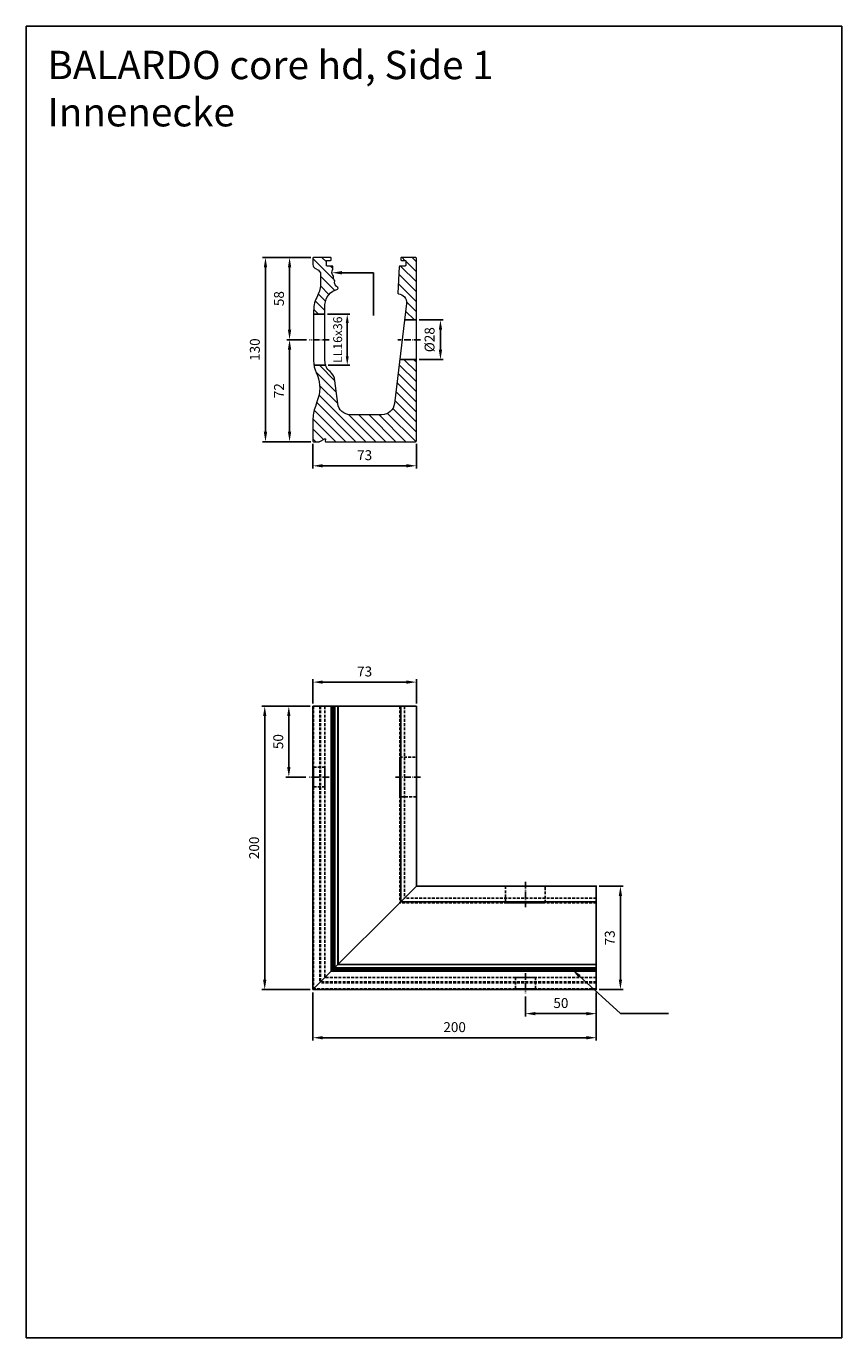
# Model space of a CAD drawing. Units: millimetres. Extents: x 3149 to 3725, y 7144 to 8070.
import ezdxf

# ---------------------------------------------------------------- set-up
doc = ezdxf.new("R2010")
doc.units = ezdxf.units.MM
for name, pattern in [('ACDINTGL', [3, 2, -1]), ('AM_DIN_G_W050x2', [6.875, 4.75, -0.875, 0.375, -0.875]), ('AUSGEZOGEN', [2000.1, 2000, -0.1]), ('MITTE', [2, 1.25, -0.25, 0.25, -0.25])]:
    doc.linetypes.add(name, pattern=pattern)
doc.layers.get('DEFPOINTS').update_dxf_attribs({"color": 5, "linetype": 'AUSGEZOGEN'})
doc.layers.add('-ACHSE', color=3, linetype='MITTE')
doc.layers.add('-PROFILAUSSENKANTET', color=4, linetype='Continuous')
doc.layers.add('AM_5', color=3, linetype='Continuous', lineweight=25)
doc.layers.add('BALARDO-Profil', color=4, linetype='Continuous', lineweight=18)
doc.styles.get("Standard").update_dxf_attribs({"font": 'arial.ttf'})
doc.dimstyles.new('AM_DIN$0', dxfattribs={"dimtxt": 3.5, "dimasz": 3.5, "dimexe": 1, "dimexo": 1, "dimgap": 1.5, "dimtad": 1, "dimdsep": 46, "dimtxsty": 'Standard', "dimcen": 0, "dimclrd": 256, "dimclre": 256, "dimclrt": 2, "dimadec": 0, "dimazin": 2, "dimtp": 0.1, "dimtm": 0.1, "dimtfac": 0.71, "dimtdec": 3, "dimtmove": 0, "dimatfit": 3, "dimfxl": 1, "dimlwd": -1, "dimlwe": -1, "dimarcsym": 0})

# ---------------------------------------------------------------- blocks, each defined once
blk = doc.blocks.new('BA-0-S1-HD(S)')
at = {"layer": '-PROFILAUSSENKANTET'}
h = blk.add_hatch(dxfattribs=at)
h.set_pattern_fill('_U', color=256, scale=5, angle=45, style=0, pattern_type=0)
h.set_pattern_definition([(45, (-732.4825, -4677.99), (-3.535534, 3.535534), [])])
h.paths.add_polyline_path([(11.61, 123.52, 0.400476), (11.11, 124), (7.5, 124, -0.414214), (7, 124.5), (7, 127.5, -0.414214), (7.5, 128), (10, 128, 0.414214), (10.5, 128.5), (10.5, 129.5, 0.414214), (10, 130), (0, 130, 0.414214), (-0.5, 129.5), (-0.5, 86), (7.89, 86), (6.49, 97.65, -0.428842), (12.03, 104.35, 0.407587), (12.49, 104.88)])
h.paths.add_polyline_path([(72.5, 15, 0.085966), (70.78, 24.95), (69.65, 28.09, -0.014585), (68.75, 30.87, -0.182105), (70.11, 48.81, 0.068199), (71.71, 54), (63.5, 54, -0.140165), (60.43, 49.44, 0.189912), (56.95, 42.98), (55.02, 26.93, -0.379633), (46.08, 19), (23.92, 19, -0.379633), (14.98, 26.93), (11.25, 58), (-0.5, 58), (-0.5, 0.5, 0.414214), (0, 0), (63.54, 0, 0.437342), (63.79, 0.27), (63.67, 1.88, -0.602269), (64.04, 2.12), (67.52, 0.13, 0.130542), (68.01, 0), (72, 0, 0.414214), (72.5, 0.5)])
h.paths.add_polyline_path([(67.13, 118.38, -0.264357), (68.59, 120.96), (71.03, 122.41, 0.264357), (72.5, 124.99), (72.5, 129.5, 0.414214), (72, 130), (60, 130, 0.414214), (59.5, 129.5), (59.5, 128.5, 0.414214), (60, 128), (62.5, 128, -0.414214), (63, 127.5), (63, 124.5, -0.414214), (62.5, 124), (58.9, 124, 0.414214), (58.4, 123.5), (58.4, 121.8, -0.344562), (57.98, 116.89, -0.214159), (57.07, 113.53, -0.382725), (55.01, 108.6, 0.704694), (55.09, 107.66, -0.325727), (63.98, 96.81), (63.98, 90), (71.98, 90), (71.98, 92.63, 0.132693), (69.17, 103.03, -0.111206), (67.13, 112.04)])
at = {"layer": '-ACHSE', "linetype": 'AM_DIN_G_W050x2'}
for p, q in [((-3.5, 72), (12.57, 72)), ((60.98, 72), (74.98, 72))]:
    blk.add_line(p, q, dxfattribs=at)
at = {"layer": '-PROFILAUSSENKANTET'}
for p, q in [((-0.5, 86), (7.89, 86)), ((63.98, 90), (71.98, 90)), ((-0.5, 58), (11.25, 58)), ((63.5, 54), (71.71, 54))]:
    blk.add_line(p, q, dxfattribs=at)
at = {"layer": 'BALARDO-Profil'}
blk.add_lwpolyline([(63.54, 0), (0, 0, -0.414257), (-0.5, 0.5), (-0.5, 129.5, -0.414214), (0, 130), (10, 130, -0.414214), (10.5, 129.5), (10.5, 128.5, -0.414214), (10, 128), (7.5, 128, 0.414214), (7, 127.5), (7, 124.5, 0.414214), (7.5, 124), (11.11, 124, -0.400467), (11.61, 123.52), (12.49, 104.88, -0.407588), (12.03, 104.35, 0.428842), (6.49, 97.65), (14.98, 26.93, 0.379633), (23.92, 19), (46.08, 19, 0.379633), (55.02, 26.93), (56.95, 42.98, -0.189917), (60.43, 49.44, 0.225616), (63.98, 57.25), (63.98, 81.29), (63.98, 96.81, 0.325727), (55.09, 107.66, -0.388536), (54.73, 108.23), (54.85, 108.94, 0.359973), (57.07, 113.53, 0.214159), (57.98, 116.89, 0.344562), (58.4, 121.8), (58.4, 123.5, -0.414214), (58.9, 124), (62.5, 124, 0.414214), (63, 124.5), (63, 127.5, 0.414214), (62.5, 128), (60, 128, -0.414214), (59.5, 128.5), (59.5, 129.5, -0.414214), (60, 130), (72, 130, -0.414214), (72.5, 129.5), (72.5, 124.99, -0.264357), (71.03, 122.41), (68.59, 120.96, 0.264357), (67.13, 118.38), (67.13, 112.09, 0.111782), (69.17, 103.03, -0.132693), (71.98, 92.63), (71.98, 57.25, -0.109394), (70.11, 48.81, 0.182105), (68.75, 30.87, 0.014585), (69.65, 28.09), (70.78, 24.95, -0.085966), (72.5, 15), (72.5, 0.5, -0.414214), (72, 0), (68.01, 0, -0.130542), (67.52, 0.13), (64.04, 2.12, 0.602269), (63.67, 1.88), (63.79, 0.27, -0.437475), (63.54, 0)], format="xyb", dxfattribs=at)
blk = doc.blocks.new('*D4')
at = {"layer": 'AM_5', "linetype": 'ByBlock'}
for p, q in [((3426.59, 7862.4), (3443.59, 7862.4)), ((3441.59, 7841.4), (3441.59, 7855.4)), ((3426.59, 7834.4), (3443.59, 7834.4))]:
    blk.add_line(p, q, dxfattribs=at)
at = {"layer": 'AM_5'}
for points in [[(3440.42, 7855.4), (3442.76, 7855.4), (3441.59, 7862.4)], [(3440.42, 7841.4), (3442.76, 7841.4), (3441.59, 7834.4)]]:
    blk.add_solid(points, dxfattribs=at)
at = {"layer": 'DEFPOINTS', "color": 0}
for p in [(3424.59, 7862.4), (3441.59, 7862.4), (3424.59, 7834.4)]:
    blk.add_point(p, dxfattribs=at)
at = {"layer": 'AM_5', "color": 2, "insert": (3434.82, 7848.4), "char_height": 7, "attachment_point": 5, "rotation": 90}
blk.add_mtext('%%C28', dxfattribs=at)
blk = doc.blocks.new('*D5')
at = {"layer": 'AM_5', "linetype": 'ByBlock'}
for p, q in [((3350.09, 7906.4), (3333.11, 7906.4)), ((3335.11, 7855.4), (3335.11, 7899.4)), ((3347.11, 7848.4), (3333.11, 7848.4))]:
    blk.add_line(p, q, dxfattribs=at)
at = {"layer": 'AM_5'}
for points in [[(3333.94, 7899.4), (3336.28, 7899.4), (3335.11, 7906.4)], [(3333.94, 7855.4), (3336.28, 7855.4), (3335.11, 7848.4)]]:
    blk.add_solid(points, dxfattribs=at)
at = {"layer": 'DEFPOINTS', "color": 0}
for p in [(3335.11, 7906.4), (3352.09, 7906.4), (3349.11, 7848.4)]:
    blk.add_point(p, dxfattribs=at)
at = {"layer": 'AM_5', "color": 2, "insert": (3328.54, 7877.4), "char_height": 7, "attachment_point": 5, "rotation": 90}
blk.add_mtext('58', dxfattribs=at)
blk = doc.blocks.new('*D6')
at = {"layer": 'AM_5', "linetype": 'ByBlock'}
for p, q in [((3347.11, 7848.4), (3333.11, 7848.4)), ((3335.11, 7783.4), (3335.11, 7841.4)), ((3350.09, 7776.4), (3333.11, 7776.4))]:
    blk.add_line(p, q, dxfattribs=at)
at = {"layer": 'AM_5'}
for points in [[(3333.94, 7841.4), (3336.28, 7841.4), (3335.11, 7848.4)], [(3333.94, 7783.4), (3336.28, 7783.4), (3335.11, 7776.4)]]:
    blk.add_solid(points, dxfattribs=at)
at = {"layer": 'DEFPOINTS', "color": 0}
for p in [(3335.11, 7848.4), (3349.11, 7848.4), (3352.09, 7776.4)]:
    blk.add_point(p, dxfattribs=at)
at = {"layer": 'AM_5', "color": 2, "insert": (3328.6, 7812.4), "char_height": 7, "attachment_point": 5, "rotation": 90}
blk.add_mtext('72', dxfattribs=at)
blk = doc.blocks.new('*D7')
at = {"layer": 'AM_5', "linetype": 'ByBlock'}
for p, q in [((3350.09, 7906.4), (3316.11, 7906.4)), ((3318.11, 7783.4), (3318.11, 7899.4)), ((3350.09, 7776.4), (3316.11, 7776.4))]:
    blk.add_line(p, q, dxfattribs=at)
at = {"layer": 'AM_5'}
for points in [[(3316.94, 7899.4), (3319.28, 7899.4), (3318.11, 7906.4)], [(3316.94, 7783.4), (3319.28, 7783.4), (3318.11, 7776.4)]]:
    blk.add_solid(points, dxfattribs=at)
at = {"layer": 'DEFPOINTS', "color": 0}
for p in [(3318.11, 7906.4), (3352.09, 7906.4), (3352.09, 7776.4)]:
    blk.add_point(p, dxfattribs=at)
at = {"layer": 'AM_5', "color": 2, "insert": (3311.53, 7841.4), "char_height": 7, "attachment_point": 5, "rotation": 90}
blk.add_mtext('130', dxfattribs=at)
blk = doc.blocks.new('*D8')
at = {"layer": 'AM_5', "linetype": 'ByBlock'}
for p, q in [((3351.59, 7774.9), (3351.59, 7757.4)), ((3424.59, 7774.91), (3424.59, 7757.4)), ((3358.59, 7759.4), (3417.59, 7759.4))]:
    blk.add_line(p, q, dxfattribs=at)
at = {"layer": 'AM_5'}
for points in [[(3358.59, 7760.57), (3358.59, 7758.23), (3351.59, 7759.4)], [(3417.59, 7760.57), (3417.59, 7758.23), (3424.59, 7759.4)]]:
    blk.add_solid(points, dxfattribs=at)
at = {"layer": 'DEFPOINTS', "color": 0}
for p in [(3351.59, 7776.9), (3424.59, 7776.91), (3424.59, 7759.4)]:
    blk.add_point(p, dxfattribs=at)
at = {"layer": 'AM_5', "color": 2, "insert": (3388.09, 7765.98), "char_height": 7, "attachment_point": 5}
blk.add_mtext('73', dxfattribs=at)
blk = doc.blocks.new('*D9')
at = {"layer": 'AM_5', "linetype": 'ByBlock'}
for p, q in [((3361.91, 7866.4), (3377.61, 7866.4)), ((3375.81, 7836.7), (3375.81, 7860.1)), ((3362.39, 7830.4), (3377.61, 7830.4))]:
    blk.add_line(p, q, dxfattribs=at)
at = {"layer": 'AM_5'}
for points in [[(3374.76, 7860.1), (3376.86, 7860.1), (3375.81, 7866.4)], [(3374.76, 7836.7), (3376.86, 7836.7), (3375.81, 7830.4)]]:
    blk.add_solid(points, dxfattribs=at)
at = {"layer": 'DEFPOINTS', "color": 0}
for p in [(3360.11, 7866.4), (3375.81, 7866.4), (3360.59, 7830.4)]:
    blk.add_point(p, dxfattribs=at)
at = {"layer": 'AM_5', "color": 2, "insert": (3369.89, 7848.4), "char_height": 6.3, "attachment_point": 5, "rotation": 90}
blk.add_mtext('LL16x36', dxfattribs=at)
blk = doc.blocks.new('*D12')
at = {"layer": 'AM_5', "linetype": 'ByBlock'}
for p, q in [((3351.59, 7591.73), (3351.59, 7608.73)), ((3358.59, 7606.73), (3417.59, 7606.73)), ((3424.59, 7591.73), (3424.59, 7608.73))]:
    blk.add_line(p, q, dxfattribs=at)
at = {"layer": 'AM_5'}
for points in [[(3358.59, 7607.89), (3358.59, 7605.56), (3351.59, 7606.73)], [(3417.59, 7607.89), (3417.59, 7605.56), (3424.59, 7606.73)]]:
    blk.add_solid(points, dxfattribs=at)
at = {"layer": 'DEFPOINTS', "color": 0}
for p in [(3424.59, 7606.73), (3351.59, 7589.73), (3424.59, 7589.73)]:
    blk.add_point(p, dxfattribs=at)
at = {"layer": 'AM_5', "color": 2, "insert": (3388.09, 7613.3), "char_height": 7, "attachment_point": 5}
blk.add_mtext('73', dxfattribs=at)
blk = doc.blocks.new('*D10')
at = {"layer": 'AM_5', "linetype": 'ByBlock'}
for p, q in [((3349.59, 7589.73), (3332.59, 7589.73)), ((3334.59, 7546.73), (3334.59, 7582.73)), ((3346.59, 7539.73), (3332.59, 7539.73))]:
    blk.add_line(p, q, dxfattribs=at)
at = {"layer": 'AM_5'}
for points in [[(3333.42, 7582.73), (3335.76, 7582.73), (3334.59, 7589.73)], [(3333.42, 7546.73), (3335.76, 7546.73), (3334.59, 7539.73)]]:
    blk.add_solid(points, dxfattribs=at)
at = {"layer": 'DEFPOINTS', "color": 0}
for p in [(3334.59, 7589.73), (3351.59, 7589.73), (3348.59, 7539.73)]:
    blk.add_point(p, dxfattribs=at)
at = {"layer": 'AM_5', "color": 2, "insert": (3328.02, 7564.73), "char_height": 7, "attachment_point": 5, "rotation": 90}
blk.add_mtext('50', dxfattribs=at)
blk = doc.blocks.new('*D11')
at = {"layer": 'AM_5', "linetype": 'ByBlock'}
for p, q in [((3349.59, 7589.73), (3315.59, 7589.73)), ((3317.59, 7396.73), (3317.59, 7582.73)), ((3349.59, 7389.73), (3315.59, 7389.73))]:
    blk.add_line(p, q, dxfattribs=at)
at = {"layer": 'AM_5'}
for points in [[(3316.42, 7582.73), (3318.76, 7582.73), (3317.59, 7589.73)], [(3316.42, 7396.73), (3318.76, 7396.73), (3317.59, 7389.73)]]:
    blk.add_solid(points, dxfattribs=at)
at = {"layer": 'DEFPOINTS', "color": 0}
for p in [(3317.59, 7589.73), (3351.59, 7589.73), (3351.59, 7389.73)]:
    blk.add_point(p, dxfattribs=at)
at = {"layer": 'AM_5', "color": 2, "insert": (3311.02, 7489.73), "char_height": 7, "attachment_point": 5, "rotation": 90}
blk.add_mtext('200', dxfattribs=at)
blk = doc.blocks.new('*D13')
at = {"layer": 'AM_5', "linetype": 'ByBlock'}
for p, q in [((3553.59, 7462.73), (3570.59, 7462.73)), ((3568.59, 7396.73), (3568.59, 7455.73)), ((3553.59, 7389.73), (3570.59, 7389.73))]:
    blk.add_line(p, q, dxfattribs=at)
at = {"layer": 'AM_5'}
for points in [[(3567.42, 7455.73), (3569.76, 7455.73), (3568.59, 7462.73)], [(3567.42, 7396.73), (3569.76, 7396.73), (3568.59, 7389.73)]]:
    blk.add_solid(points, dxfattribs=at)
at = {"layer": 'DEFPOINTS', "color": 0}
for p in [(3551.59, 7462.73), (3568.59, 7462.73), (3551.59, 7389.73)]:
    blk.add_point(p, dxfattribs=at)
at = {"layer": 'AM_5', "color": 2, "insert": (3562.01, 7426.23), "char_height": 7, "attachment_point": 5, "rotation": 90}
blk.add_mtext('73', dxfattribs=at)
blk = doc.blocks.new('*D14')
at = {"layer": 'AM_5', "linetype": 'ByBlock'}
for p, q in [((3551.59, 7387.73), (3551.59, 7370.73)), ((3501.59, 7384.73), (3501.59, 7370.73)), ((3508.59, 7372.73), (3544.59, 7372.73))]:
    blk.add_line(p, q, dxfattribs=at)
at = {"layer": 'AM_5'}
for points in [[(3508.59, 7373.89), (3508.59, 7371.56), (3501.59, 7372.73)], [(3544.59, 7373.89), (3544.59, 7371.56), (3551.59, 7372.73)]]:
    blk.add_solid(points, dxfattribs=at)
at = {"layer": 'DEFPOINTS', "color": 0}
for p in [(3551.59, 7389.73), (3501.59, 7386.73), (3551.59, 7372.73)]:
    blk.add_point(p, dxfattribs=at)
at = {"layer": 'AM_5', "color": 2, "insert": (3526.59, 7379.3), "char_height": 7, "attachment_point": 5}
blk.add_mtext('50', dxfattribs=at)
blk = doc.blocks.new('*D15')
at = {"layer": 'AM_5', "linetype": 'ByBlock'}
for p, q in [((3351.59, 7387.73), (3351.59, 7353.73)), ((3551.59, 7387.73), (3551.59, 7353.73)), ((3358.59, 7355.73), (3544.59, 7355.73))]:
    blk.add_line(p, q, dxfattribs=at)
at = {"layer": 'AM_5'}
for points in [[(3358.59, 7356.89), (3358.59, 7354.56), (3351.59, 7355.73)], [(3544.59, 7356.89), (3544.59, 7354.56), (3551.59, 7355.73)]]:
    blk.add_solid(points, dxfattribs=at)
at = {"layer": 'DEFPOINTS', "color": 0}
for p in [(3351.59, 7389.73), (3551.59, 7389.73), (3551.59, 7355.73)]:
    blk.add_point(p, dxfattribs=at)
at = {"layer": 'AM_5', "color": 2, "insert": (3451.59, 7362.3), "char_height": 7, "attachment_point": 5}
blk.add_mtext('200', dxfattribs=at)
blk = doc.blocks.new('core hd Side 1 Innenecke')
at = {"layer": '-ACHSE', "linetype": 'AM_DIN_G_W050x2'}
for p, q in [((11.52, 150), (-2.48, 150)), ((76, 150), (58.25, 150)), ((150, 76), (150, 58.25)), ((150, 11.52), (150, -2.48))]:
    blk.add_line(p, q, dxfattribs=at)
at = {"layer": '-PROFILAUSSENKANTET', "linetype": 'ACDINTGL'}
for p, q in [((0.52, 200), (0.52, 0.52)), ((4.77, 200), (4.77, 4.77)), ((5.37, 200), (5.37, 5.37)), ((8.52, 200), (8.52, 8.52)), ((61.25, 200), (61.25, 61.25)), ((64.61, 200), (64.61, 64.61)), ((200, 61.25), (61.25, 61.25)), ((200, 64.61), (64.61, 64.61)), ((200, 0.52), (0.52, 0.52)), ((200, 4.77), (4.77, 4.77)), ((200, 5.37), (5.37, 5.37)), ((200, 8.52), (8.52, 8.52))]:
    blk.add_line(p, q, dxfattribs=at)
at = {"layer": '-PROFILAUSSENKANTET'}
for p, q in [((13, 200), (13, 13)), ((14.1, 200), (14.1, 14.1)), ((14.52, 200), (14.52, 14.52)), ((15.43, 200), (15.43, 15.43)), ((17.65, 200), (17.65, 17.65)), ((17.78, 200), (17.78, 17.78)), ((62, 200), (62, 62)), ((200, 62), (62, 62)), ((200, 13), (13, 13)), ((200, 14.1), (14.1, 14.1)), ((200, 14.52), (14.52, 14.52)), ((200, 15.43), (15.43, 15.43)), ((200, 17.65), (17.65, 17.65)), ((200, 17.78), (17.78, 17.78))]:
    blk.add_line(p, q, dxfattribs=at)
for points in [[(0, 0), (0, 200), (73, 200), (73, 73), (0, 0)], [(0, 0), (200, 0), (200, 73), (73, 73), (0, 0)]]:
    blk.add_lwpolyline(points, dxfattribs=at)
at = {"layer": '-PROFILAUSSENKANTET', "linetype": 'ACDINTGL'}
for points in [[(73, 136), (61.25, 136), (61.25, 164), (73, 164)], [(8.52, 157), (8.52, 143), (0.52, 143), (0.52, 157)], [(136, 73), (136, 61.25), (164, 61.25), (164, 73)], [(157, 8.52), (143, 8.52), (143, 0.52), (157, 0.52)]]:
    blk.add_lwpolyline(points, close=True, dxfattribs=at)
blk = doc.blocks.new('*S17')
at = {"layer": 'AM_5'}
for p, q in [((3568.59, 7372.73), (3539.76, 7399.1)), ((3602.59, 7372.73), (3568.59, 7372.73))]:
    blk.add_line(p, q, dxfattribs=at)
at = {"layer": 'AM_5', "linetype": 'Continuous'}
blk.add_trace([(3540.54, 7399.97), (3538.97, 7398.24), (3534.59, 7403.83)], dxfattribs=at)
blk = doc.blocks.new('*S18')
at = {"layer": 'AM_5'}
for p, q in [((3394.38, 7895.65), (3372.06, 7895.65)), ((3394.38, 7865.4), (3394.38, 7895.65))]:
    blk.add_line(p, q, dxfattribs=at)
at = {"layer": 'AM_5', "linetype": 'Continuous'}
blk.add_trace([(3372.06, 7896.82), (3372.06, 7894.48), (3365.06, 7895.65)], dxfattribs=at)

msp = doc.modelspace()

# ---------------------------------------------------------------- linework, layer by layer
at = {"layer": 'DEFPOINTS'}
msp.add_lwpolyline([(3149.286, 8069.639), (3724.796, 8069.639), (3724.796, 7143.966), (3149.286, 7143.966)], close=True, dxfattribs=at)

# ---------------------------------------------------------------- block references
at = {"layer": '-PROFILAUSSENKANTET'}
msp.add_blockref('core hd Side 1 Innenecke', (3351.59, 7389.726), dxfattribs=at)
at = {"xscale": -1}
msp.add_blockref('BA-0-S1-HD(S)', (3424.09, 7776.401), dxfattribs=at)
at = {"layer": 'AM_5'}
for name in ['*S18', '*S17']:
    msp.add_blockref(name, (0, 0), dxfattribs=at)

# ---------------------------------------------------------------- texts
at = {"layer": 'DEFPOINTS', "insert": (3164.258, 8052.28), "char_height": 20, "attachment_point": 1}
msp.add_mtext_dynamic_manual_height_columns('BALARDO core hd, Side 1\\PInnenecke', width=555.82357, gutter_width=12.5, heights=[0], dxfattribs=at)

# ---------------------------------------------------------------- dimensions: what is measured, and where the dimension line sits
at = {"layer": 'AM_5'}
for base, p1, p2, angle, override, picture, middle in [((3318.11, 7906.401), (3352.09, 7776.401), (3352.09, 7906.401), 90, {"dimscale": 2, "dimpost": ''}, '*D7', (3311.534, 7841.401)), ((3335.11, 7906.401), (3349.11, 7848.401), (3352.09, 7906.401), 90, {"dimscale": 2}, '*D5', (3328.536, 7877.401)), ((3335.11, 7848.401), (3352.09, 7776.401), (3349.11, 7848.401), 90, {"dimscale": 2}, '*D6', (3328.596, 7812.401)), ((3424.59, 7759.401), (3351.59, 7776.901), (3424.59, 7776.905), 0, {"dimscale": 2}, '*D8', (3388.09, 7765.977)), ((3317.59, 7589.726), (3351.59, 7389.726), (3351.59, 7589.726), 90, {"dimscale": 2}, '*D11', (3311.016, 7489.726)), ((3334.59, 7589.726), (3348.59, 7539.726), (3351.59, 7589.726), 90, {"dimscale": 2}, '*D10', (3328.016, 7564.726)), ((3568.59, 7462.726), (3551.59, 7389.726), (3551.59, 7462.726), 90, {"dimscale": 2}, '*D13', (3562.014, 7426.226))]:
    dim = msp.add_linear_dim(base=base, p1=p1, p2=p2, angle=angle, dimstyle='AM_DIN$0', override=override, dxfattribs=at)
    dim.commit()
    dim.dimension.update_dxf_attribs({"geometry": picture, "text_midpoint": middle})
dim = msp.add_linear_dim(base=(3375.807, 7866.401), p1=(3360.595, 7830.401), p2=(3360.11, 7866.401), angle=90, text='LL16x<>', dimstyle='AM_DIN$0', override={"dimscale": 1.8}, dxfattribs=at)
dim.commit()
dim.dimension.update_dxf_attribs({"geometry": '*D9', "text_midpoint": (3375.807, 7848.401), "dimtype": 128})
dim = msp.add_linear_dim(base=(3441.59, 7862.401), p1=(3424.59, 7834.401), p2=(3424.59, 7862.401), angle=90, text='%%C<>', dimstyle='AM_DIN$0', override={"dimscale": 2, "dimpost": ''}, dxfattribs=at)
dim.commit()
dim.dimension.update_dxf_attribs({"geometry": '*D4', "text_midpoint": (3434.821, 7848.401)})
for base, p1, p2, picture, middle in [((3424.59, 7606.726), (3351.59, 7589.726), (3424.59, 7589.726), '*D12', (3388.09, 7613.302)), ((3551.59, 7355.726), (3351.59, 7389.726), (3551.59, 7389.726), '*D15', (3451.59, 7362.3)), ((3551.59, 7372.726), (3501.59, 7386.726), (3551.59, 7389.726), '*D14', (3526.59, 7379.3))]:
    dim = msp.add_linear_dim(base=base, p1=p1, p2=p2, dimstyle='AM_DIN$0', override={"dimscale": 2}, dxfattribs=at)
    dim.commit()
    dim.dimension.update_dxf_attribs({"geometry": picture, "text_midpoint": middle})

doc.saveas('drawing.dxf')
